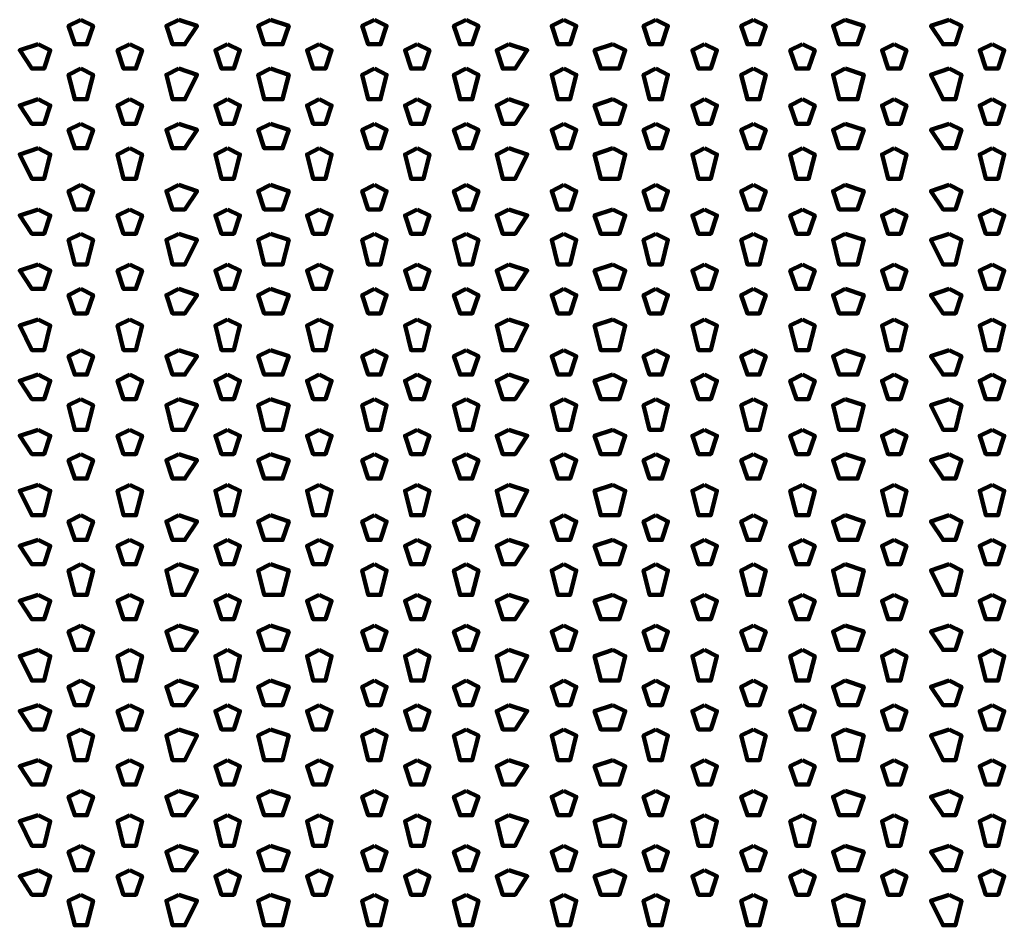
# Model space of a CAD drawing. Units: inches. Extents: x 19 to 315, y 29 to 411.
# Drawn here: x 112 to 123, y 58 to 68 of the extents above; entities that cross this region are included whole.
import ezdxf

# ---------------------------------------------------------------- set-up
doc = ezdxf.new("R2010")
doc.units = ezdxf.units.IN
doc.header["$MEASUREMENT"] = 0
doc.layers.add('P', color=250, linetype='CONTINUOUS', lineweight=100)

msp = doc.modelspace()

# ---------------------------------------------------------------- linework, layer by layer
at = {"layer": 'P', "color": 7, "linetype": 'Continuous', "true_color": 0xffffff}
for points in [[(112.733, 67.6), (112.6, 67.533), (112.667, 67.333), (112.8, 67.333), (112.867, 67.533), (112.733, 67.6)], [(113.8, 67.6), (113.667, 67.533), (113.733, 67.333), (113.867, 67.333), (114, 67.533), (113.8, 67.6)], [(114.8, 67.6), (114.667, 67.533), (114.733, 67.333), (114.933, 67.333), (115, 67.533), (114.8, 67.6)], [(115.933, 67.6), (115.8, 67.533), (115.867, 67.333), (116, 67.333), (116.067, 67.533), (115.933, 67.6)], [(116.933, 67.6), (116.8, 67.533), (116.867, 67.333), (117, 67.333), (117.067, 67.533), (116.933, 67.6)], [(118, 67.6), (117.867, 67.533), (117.933, 67.333), (118.067, 67.333), (118.133, 67.533), (118, 67.6)], [(119, 67.6), (118.867, 67.533), (118.933, 67.333), (119.067, 67.333), (119.133, 67.533), (119, 67.6)], [(120.067, 67.6), (119.933, 67.533), (120, 67.333), (120.133, 67.333), (120.2, 67.533), (120.067, 67.6)], [(121.067, 67.6), (120.933, 67.533), (121, 67.333), (121.2, 67.333), (121.267, 67.533), (121.067, 67.6)], [(122.2, 67.6), (122, 67.533), (122.133, 67.333), (122.267, 67.333), (122.333, 67.533), (122.2, 67.6)], [(112.267, 67.333), (112.067, 67.267), (112.2, 67.067), (112.333, 67.067), (112.4, 67.267), (112.267, 67.333)], [(113.267, 67.333), (113.133, 67.267), (113.2, 67.067), (113.333, 67.067), (113.4, 67.267), (113.267, 67.333)], [(114.333, 67.333), (114.2, 67.267), (114.267, 67.067), (114.4, 67.067), (114.467, 67.267), (114.333, 67.333)], [(115.333, 67.333), (115.2, 67.267), (115.267, 67.067), (115.4, 67.067), (115.467, 67.267), (115.333, 67.333)], [(116.4, 67.333), (116.267, 67.267), (116.333, 67.067), (116.467, 67.067), (116.533, 67.267), (116.4, 67.333)], [(117.4, 67.333), (117.267, 67.267), (117.333, 67.067), (117.467, 67.067), (117.6, 67.267), (117.4, 67.333)], [(118.533, 67.333), (118.333, 67.267), (118.4, 67.067), (118.6, 67.067), (118.667, 67.267), (118.533, 67.333)], [(119.533, 67.333), (119.4, 67.267), (119.467, 67.067), (119.6, 67.067), (119.667, 67.267), (119.533, 67.333)], [(120.6, 67.333), (120.467, 67.267), (120.533, 67.067), (120.667, 67.067), (120.733, 67.267), (120.6, 67.333)], [(121.6, 67.333), (121.467, 67.267), (121.533, 67.067), (121.667, 67.067), (121.733, 67.267), (121.6, 67.333)], [(122.667, 67.333), (122.533, 67.267), (122.6, 67.067), (122.733, 67.067), (122.8, 67.267), (122.667, 67.333)], [(112.733, 67.067), (112.6, 67), (112.667, 66.733), (112.8, 66.733), (112.867, 67), (112.733, 67.067)], [(113.8, 67.067), (113.667, 67), (113.733, 66.733), (113.867, 66.733), (114, 67), (113.8, 67.067)], [(114.8, 67.067), (114.667, 67), (114.733, 66.733), (114.933, 66.733), (115, 67), (114.8, 67.067)], [(115.933, 67.067), (115.8, 67), (115.867, 66.733), (116, 66.733), (116.067, 67), (115.933, 67.067)], [(116.933, 67.067), (116.8, 67), (116.867, 66.733), (117, 66.733), (117.067, 67), (116.933, 67.067)], [(118, 67.067), (117.867, 67), (117.933, 66.733), (118.067, 66.733), (118.133, 67), (118, 67.067)], [(119, 67.067), (118.867, 67), (118.933, 66.733), (119.067, 66.733), (119.133, 67), (119, 67.067)], [(120.067, 67.067), (119.933, 67), (120, 66.733), (120.133, 66.733), (120.2, 67), (120.067, 67.067)], [(121.067, 67.067), (120.933, 67), (121, 66.733), (121.2, 66.733), (121.267, 67), (121.067, 67.067)], [(122.2, 67.067), (122, 67), (122.133, 66.733), (122.267, 66.733), (122.333, 67), (122.2, 67.067)], [(112.267, 66.733), (112.067, 66.667), (112.2, 66.467), (112.333, 66.467), (112.4, 66.667), (112.267, 66.733)], [(113.267, 66.733), (113.133, 66.667), (113.2, 66.467), (113.333, 66.467), (113.4, 66.667), (113.267, 66.733)], [(114.333, 66.733), (114.2, 66.667), (114.267, 66.467), (114.4, 66.467), (114.467, 66.667), (114.333, 66.733)], [(115.333, 66.733), (115.2, 66.667), (115.267, 66.467), (115.4, 66.467), (115.467, 66.667), (115.333, 66.733)], [(116.4, 66.733), (116.267, 66.667), (116.333, 66.467), (116.467, 66.467), (116.533, 66.667), (116.4, 66.733)], [(117.4, 66.733), (117.267, 66.667), (117.333, 66.467), (117.467, 66.467), (117.6, 66.667), (117.4, 66.733)], [(118.533, 66.733), (118.333, 66.667), (118.4, 66.467), (118.6, 66.467), (118.667, 66.667), (118.533, 66.733)], [(119.533, 66.733), (119.4, 66.667), (119.467, 66.467), (119.6, 66.467), (119.667, 66.667), (119.533, 66.733)], [(120.6, 66.733), (120.467, 66.667), (120.533, 66.467), (120.667, 66.467), (120.733, 66.667), (120.6, 66.733)], [(121.6, 66.733), (121.467, 66.667), (121.533, 66.467), (121.667, 66.467), (121.733, 66.667), (121.6, 66.733)], [(122.667, 66.733), (122.533, 66.667), (122.6, 66.467), (122.733, 66.467), (122.8, 66.667), (122.667, 66.733)], [(112.733, 66.467), (112.6, 66.4), (112.667, 66.2), (112.8, 66.2), (112.867, 66.4), (112.733, 66.467)], [(113.8, 66.467), (113.667, 66.4), (113.733, 66.2), (113.867, 66.2), (114, 66.4), (113.8, 66.467)], [(114.8, 66.467), (114.667, 66.4), (114.733, 66.2), (114.933, 66.2), (115, 66.4), (114.8, 66.467)], [(115.933, 66.467), (115.8, 66.4), (115.867, 66.2), (116, 66.2), (116.067, 66.4), (115.933, 66.467)], [(116.933, 66.467), (116.8, 66.4), (116.867, 66.2), (117, 66.2), (117.067, 66.4), (116.933, 66.467)], [(118, 66.467), (117.867, 66.4), (117.933, 66.2), (118.067, 66.2), (118.133, 66.4), (118, 66.467)], [(119, 66.467), (118.867, 66.4), (118.933, 66.2), (119.067, 66.2), (119.133, 66.4), (119, 66.467)], [(120.067, 66.467), (119.933, 66.4), (120, 66.2), (120.133, 66.2), (120.2, 66.4), (120.067, 66.467)], [(121.067, 66.467), (120.933, 66.4), (121, 66.2), (121.2, 66.2), (121.267, 66.4), (121.067, 66.467)], [(122.2, 66.467), (122, 66.4), (122.133, 66.2), (122.267, 66.2), (122.333, 66.4), (122.2, 66.467)], [(112.267, 66.2), (112.067, 66.133), (112.2, 65.867), (112.333, 65.867), (112.4, 66.133), (112.267, 66.2)], [(113.267, 66.2), (113.133, 66.133), (113.2, 65.867), (113.333, 65.867), (113.4, 66.133), (113.267, 66.2)], [(114.333, 66.2), (114.2, 66.133), (114.267, 65.867), (114.4, 65.867), (114.467, 66.133), (114.333, 66.2)], [(115.333, 66.2), (115.2, 66.133), (115.267, 65.867), (115.4, 65.867), (115.467, 66.133), (115.333, 66.2)], [(116.4, 66.2), (116.267, 66.133), (116.333, 65.867), (116.467, 65.867), (116.533, 66.133), (116.4, 66.2)], [(117.4, 66.2), (117.267, 66.133), (117.333, 65.867), (117.467, 65.867), (117.6, 66.133), (117.4, 66.2)], [(118.533, 66.2), (118.333, 66.133), (118.4, 65.867), (118.6, 65.867), (118.667, 66.133), (118.533, 66.2)], [(119.533, 66.2), (119.4, 66.133), (119.467, 65.867), (119.6, 65.867), (119.667, 66.133), (119.533, 66.2)], [(120.6, 66.2), (120.467, 66.133), (120.533, 65.867), (120.667, 65.867), (120.733, 66.133), (120.6, 66.2)], [(121.6, 66.2), (121.467, 66.133), (121.533, 65.867), (121.667, 65.867), (121.733, 66.133), (121.6, 66.2)], [(122.667, 66.2), (122.533, 66.133), (122.6, 65.867), (122.733, 65.867), (122.8, 66.133), (122.667, 66.2)], [(112.733, 65.8), (112.6, 65.733), (112.667, 65.533), (112.8, 65.533), (112.867, 65.733), (112.733, 65.8)], [(113.8, 65.8), (113.667, 65.733), (113.733, 65.533), (113.867, 65.533), (114, 65.733), (113.8, 65.8)], [(114.8, 65.8), (114.667, 65.733), (114.733, 65.533), (114.933, 65.533), (115, 65.733), (114.8, 65.8)], [(115.933, 65.8), (115.8, 65.733), (115.867, 65.533), (116, 65.533), (116.067, 65.733), (115.933, 65.8)], [(116.933, 65.8), (116.8, 65.733), (116.867, 65.533), (117, 65.533), (117.067, 65.733), (116.933, 65.8)], [(118, 65.8), (117.867, 65.733), (117.933, 65.533), (118.067, 65.533), (118.133, 65.733), (118, 65.8)], [(119, 65.8), (118.867, 65.733), (118.933, 65.533), (119.067, 65.533), (119.133, 65.733), (119, 65.8)], [(120.067, 65.8), (119.933, 65.733), (120, 65.533), (120.133, 65.533), (120.2, 65.733), (120.067, 65.8)], [(121.067, 65.8), (120.933, 65.733), (121, 65.533), (121.2, 65.533), (121.267, 65.733), (121.067, 65.8)], [(122.2, 65.8), (122, 65.733), (122.133, 65.533), (122.267, 65.533), (122.333, 65.733), (122.2, 65.8)], [(112.267, 65.533), (112.067, 65.467), (112.2, 65.267), (112.333, 65.267), (112.4, 65.467), (112.267, 65.533)], [(113.267, 65.533), (113.133, 65.467), (113.2, 65.267), (113.333, 65.267), (113.4, 65.467), (113.267, 65.533)], [(114.333, 65.533), (114.2, 65.467), (114.267, 65.267), (114.4, 65.267), (114.467, 65.467), (114.333, 65.533)], [(115.333, 65.533), (115.2, 65.467), (115.267, 65.267), (115.4, 65.267), (115.467, 65.467), (115.333, 65.533)], [(116.4, 65.533), (116.267, 65.467), (116.333, 65.267), (116.467, 65.267), (116.533, 65.467), (116.4, 65.533)], [(117.4, 65.533), (117.267, 65.467), (117.333, 65.267), (117.467, 65.267), (117.6, 65.467), (117.4, 65.533)], [(118.533, 65.533), (118.333, 65.467), (118.4, 65.267), (118.6, 65.267), (118.667, 65.467), (118.533, 65.533)], [(119.533, 65.533), (119.4, 65.467), (119.467, 65.267), (119.6, 65.267), (119.667, 65.467), (119.533, 65.533)], [(120.6, 65.533), (120.467, 65.467), (120.533, 65.267), (120.667, 65.267), (120.733, 65.467), (120.6, 65.533)], [(121.6, 65.533), (121.467, 65.467), (121.533, 65.267), (121.667, 65.267), (121.733, 65.467), (121.6, 65.533)], [(122.667, 65.533), (122.533, 65.467), (122.6, 65.267), (122.733, 65.267), (122.8, 65.467), (122.667, 65.533)], [(112.733, 65.267), (112.6, 65.2), (112.667, 64.933), (112.8, 64.933), (112.867, 65.2), (112.733, 65.267)], [(113.8, 65.267), (113.667, 65.2), (113.733, 64.933), (113.867, 64.933), (114, 65.2), (113.8, 65.267)], [(114.8, 65.267), (114.667, 65.2), (114.733, 64.933), (114.933, 64.933), (115, 65.2), (114.8, 65.267)], [(115.933, 65.267), (115.8, 65.2), (115.867, 64.933), (116, 64.933), (116.067, 65.2), (115.933, 65.267)], [(116.933, 65.267), (116.8, 65.2), (116.867, 64.933), (117, 64.933), (117.067, 65.2), (116.933, 65.267)], [(118, 65.267), (117.867, 65.2), (117.933, 64.933), (118.067, 64.933), (118.133, 65.2), (118, 65.267)], [(119, 65.267), (118.867, 65.2), (118.933, 64.933), (119.067, 64.933), (119.133, 65.2), (119, 65.267)], [(120.067, 65.267), (119.933, 65.2), (120, 64.933), (120.133, 64.933), (120.2, 65.2), (120.067, 65.267)], [(121.067, 65.267), (120.933, 65.2), (121, 64.933), (121.2, 64.933), (121.267, 65.2), (121.067, 65.267)], [(122.2, 65.267), (122, 65.2), (122.133, 64.933), (122.267, 64.933), (122.333, 65.2), (122.2, 65.267)], [(112.267, 64.933), (112.067, 64.867), (112.2, 64.667), (112.333, 64.667), (112.4, 64.867), (112.267, 64.933)], [(113.267, 64.933), (113.133, 64.867), (113.2, 64.667), (113.333, 64.667), (113.4, 64.867), (113.267, 64.933)], [(114.333, 64.933), (114.2, 64.867), (114.267, 64.667), (114.4, 64.667), (114.467, 64.867), (114.333, 64.933)], [(115.333, 64.933), (115.2, 64.867), (115.267, 64.667), (115.4, 64.667), (115.467, 64.867), (115.333, 64.933)], [(116.4, 64.933), (116.267, 64.867), (116.333, 64.667), (116.467, 64.667), (116.533, 64.867), (116.4, 64.933)], [(117.4, 64.933), (117.267, 64.867), (117.333, 64.667), (117.467, 64.667), (117.6, 64.867), (117.4, 64.933)], [(118.533, 64.933), (118.333, 64.867), (118.4, 64.667), (118.6, 64.667), (118.667, 64.867), (118.533, 64.933)], [(119.533, 64.933), (119.4, 64.867), (119.467, 64.667), (119.6, 64.667), (119.667, 64.867), (119.533, 64.933)], [(120.6, 64.933), (120.467, 64.867), (120.533, 64.667), (120.667, 64.667), (120.733, 64.867), (120.6, 64.933)], [(121.6, 64.933), (121.467, 64.867), (121.533, 64.667), (121.667, 64.667), (121.733, 64.867), (121.6, 64.933)], [(122.667, 64.933), (122.533, 64.867), (122.6, 64.667), (122.733, 64.667), (122.8, 64.867), (122.667, 64.933)], [(112.733, 64.667), (112.6, 64.6), (112.667, 64.4), (112.8, 64.4), (112.867, 64.6), (112.733, 64.667)], [(113.8, 64.667), (113.667, 64.6), (113.733, 64.4), (113.867, 64.4), (114, 64.6), (113.8, 64.667)], [(114.8, 64.667), (114.667, 64.6), (114.733, 64.4), (114.933, 64.4), (115, 64.6), (114.8, 64.667)], [(115.933, 64.667), (115.8, 64.6), (115.867, 64.4), (116, 64.4), (116.067, 64.6), (115.933, 64.667)], [(116.933, 64.667), (116.8, 64.6), (116.867, 64.4), (117, 64.4), (117.067, 64.6), (116.933, 64.667)], [(118, 64.667), (117.867, 64.6), (117.933, 64.4), (118.067, 64.4), (118.133, 64.6), (118, 64.667)], [(119, 64.667), (118.867, 64.6), (118.933, 64.4), (119.067, 64.4), (119.133, 64.6), (119, 64.667)], [(120.067, 64.667), (119.933, 64.6), (120, 64.4), (120.133, 64.4), (120.2, 64.6), (120.067, 64.667)], [(121.067, 64.667), (120.933, 64.6), (121, 64.4), (121.2, 64.4), (121.267, 64.6), (121.067, 64.667)], [(122.2, 64.667), (122, 64.6), (122.133, 64.4), (122.267, 64.4), (122.333, 64.6), (122.2, 64.667)], [(112.267, 64.333), (112.067, 64.267), (112.2, 64), (112.333, 64), (112.4, 64.267), (112.267, 64.333)], [(113.267, 64.333), (113.133, 64.267), (113.2, 64), (113.333, 64), (113.4, 64.267), (113.267, 64.333)], [(114.333, 64.333), (114.2, 64.267), (114.267, 64), (114.4, 64), (114.467, 64.267), (114.333, 64.333)], [(115.333, 64.333), (115.2, 64.267), (115.267, 64), (115.4, 64), (115.467, 64.267), (115.333, 64.333)], [(116.4, 64.333), (116.267, 64.267), (116.333, 64), (116.467, 64), (116.533, 64.267), (116.4, 64.333)], [(117.4, 64.333), (117.267, 64.267), (117.333, 64), (117.467, 64), (117.6, 64.267), (117.4, 64.333)], [(118.533, 64.333), (118.333, 64.267), (118.4, 64), (118.6, 64), (118.667, 64.267), (118.533, 64.333)], [(119.533, 64.333), (119.4, 64.267), (119.467, 64), (119.6, 64), (119.667, 64.267), (119.533, 64.333)], [(120.6, 64.333), (120.467, 64.267), (120.533, 64), (120.667, 64), (120.733, 64.267), (120.6, 64.333)], [(121.6, 64.333), (121.467, 64.267), (121.533, 64), (121.667, 64), (121.733, 64.267), (121.6, 64.333)], [(122.667, 64.333), (122.533, 64.267), (122.6, 64), (122.733, 64), (122.8, 64.267), (122.667, 64.333)], [(112.733, 64), (112.6, 63.933), (112.667, 63.733), (112.8, 63.733), (112.867, 63.933), (112.733, 64)], [(113.8, 64), (113.667, 63.933), (113.733, 63.733), (113.867, 63.733), (114, 63.933), (113.8, 64)], [(114.8, 64), (114.667, 63.933), (114.733, 63.733), (114.933, 63.733), (115, 63.933), (114.8, 64)], [(115.933, 64), (115.8, 63.933), (115.867, 63.733), (116, 63.733), (116.067, 63.933), (115.933, 64)], [(116.933, 64), (116.8, 63.933), (116.867, 63.733), (117, 63.733), (117.067, 63.933), (116.933, 64)], [(118, 64), (117.867, 63.933), (117.933, 63.733), (118.067, 63.733), (118.133, 63.933), (118, 64)], [(119, 64), (118.867, 63.933), (118.933, 63.733), (119.067, 63.733), (119.133, 63.933), (119, 64)], [(120.067, 64), (119.933, 63.933), (120, 63.733), (120.133, 63.733), (120.2, 63.933), (120.067, 64)], [(121.067, 64), (120.933, 63.933), (121, 63.733), (121.2, 63.733), (121.267, 63.933), (121.067, 64)], [(122.2, 64), (122, 63.933), (122.133, 63.733), (122.267, 63.733), (122.333, 63.933), (122.2, 64)], [(112.267, 63.733), (112.067, 63.667), (112.2, 63.467), (112.333, 63.467), (112.4, 63.667), (112.267, 63.733)], [(113.267, 63.733), (113.133, 63.667), (113.2, 63.467), (113.333, 63.467), (113.4, 63.667), (113.267, 63.733)], [(114.333, 63.733), (114.2, 63.667), (114.267, 63.467), (114.4, 63.467), (114.467, 63.667), (114.333, 63.733)], [(115.333, 63.733), (115.2, 63.667), (115.267, 63.467), (115.4, 63.467), (115.467, 63.667), (115.333, 63.733)], [(116.4, 63.733), (116.267, 63.667), (116.333, 63.467), (116.467, 63.467), (116.533, 63.667), (116.4, 63.733)], [(117.4, 63.733), (117.267, 63.667), (117.333, 63.467), (117.467, 63.467), (117.6, 63.667), (117.4, 63.733)], [(118.533, 63.733), (118.333, 63.667), (118.4, 63.467), (118.6, 63.467), (118.667, 63.667), (118.533, 63.733)], [(119.533, 63.733), (119.4, 63.667), (119.467, 63.467), (119.6, 63.467), (119.667, 63.667), (119.533, 63.733)], [(120.6, 63.733), (120.467, 63.667), (120.533, 63.467), (120.667, 63.467), (120.733, 63.667), (120.6, 63.733)], [(121.6, 63.733), (121.467, 63.667), (121.533, 63.467), (121.667, 63.467), (121.733, 63.667), (121.6, 63.733)], [(122.667, 63.733), (122.533, 63.667), (122.6, 63.467), (122.733, 63.467), (122.8, 63.667), (122.667, 63.733)], [(112.733, 63.467), (112.6, 63.4), (112.667, 63.133), (112.8, 63.133), (112.867, 63.4), (112.733, 63.467)], [(113.8, 63.467), (113.667, 63.4), (113.733, 63.133), (113.867, 63.133), (114, 63.4), (113.8, 63.467)], [(114.8, 63.467), (114.667, 63.4), (114.733, 63.133), (114.933, 63.133), (115, 63.4), (114.8, 63.467)], [(115.933, 63.467), (115.8, 63.4), (115.867, 63.133), (116, 63.133), (116.067, 63.4), (115.933, 63.467)], [(116.933, 63.467), (116.8, 63.4), (116.867, 63.133), (117, 63.133), (117.067, 63.4), (116.933, 63.467)], [(118, 63.467), (117.867, 63.4), (117.933, 63.133), (118.067, 63.133), (118.133, 63.4), (118, 63.467)], [(119, 63.467), (118.867, 63.4), (118.933, 63.133), (119.067, 63.133), (119.133, 63.4), (119, 63.467)], [(120.067, 63.467), (119.933, 63.4), (120, 63.133), (120.133, 63.133), (120.2, 63.4), (120.067, 63.467)], [(121.067, 63.467), (120.933, 63.4), (121, 63.133), (121.2, 63.133), (121.267, 63.4), (121.067, 63.467)], [(122.2, 63.467), (122, 63.4), (122.133, 63.133), (122.267, 63.133), (122.333, 63.4), (122.2, 63.467)], [(112.267, 63.133), (112.067, 63.067), (112.2, 62.867), (112.333, 62.867), (112.4, 63.067), (112.267, 63.133)], [(113.267, 63.133), (113.133, 63.067), (113.2, 62.867), (113.333, 62.867), (113.4, 63.067), (113.267, 63.133)], [(114.333, 63.133), (114.2, 63.067), (114.267, 62.867), (114.4, 62.867), (114.467, 63.067), (114.333, 63.133)], [(115.333, 63.133), (115.2, 63.067), (115.267, 62.867), (115.4, 62.867), (115.467, 63.067), (115.333, 63.133)], [(116.4, 63.133), (116.267, 63.067), (116.333, 62.867), (116.467, 62.867), (116.533, 63.067), (116.4, 63.133)], [(117.4, 63.133), (117.267, 63.067), (117.333, 62.867), (117.467, 62.867), (117.6, 63.067), (117.4, 63.133)], [(118.533, 63.133), (118.333, 63.067), (118.4, 62.867), (118.6, 62.867), (118.667, 63.067), (118.533, 63.133)], [(119.533, 63.133), (119.4, 63.067), (119.467, 62.867), (119.6, 62.867), (119.667, 63.067), (119.533, 63.133)], [(120.6, 63.133), (120.467, 63.067), (120.533, 62.867), (120.667, 62.867), (120.733, 63.067), (120.6, 63.133)], [(121.6, 63.133), (121.467, 63.067), (121.533, 62.867), (121.667, 62.867), (121.733, 63.067), (121.6, 63.133)], [(122.667, 63.133), (122.533, 63.067), (122.6, 62.867), (122.733, 62.867), (122.8, 63.067), (122.667, 63.133)], [(112.733, 62.867), (112.6, 62.8), (112.667, 62.6), (112.8, 62.6), (112.867, 62.8), (112.733, 62.867)], [(113.8, 62.867), (113.667, 62.8), (113.733, 62.6), (113.867, 62.6), (114, 62.8), (113.8, 62.867)], [(114.8, 62.867), (114.667, 62.8), (114.733, 62.6), (114.933, 62.6), (115, 62.8), (114.8, 62.867)], [(115.933, 62.867), (115.8, 62.8), (115.867, 62.6), (116, 62.6), (116.067, 62.8), (115.933, 62.867)], [(116.933, 62.867), (116.8, 62.8), (116.867, 62.6), (117, 62.6), (117.067, 62.8), (116.933, 62.867)], [(118, 62.867), (117.867, 62.8), (117.933, 62.6), (118.067, 62.6), (118.133, 62.8), (118, 62.867)], [(119, 62.867), (118.867, 62.8), (118.933, 62.6), (119.067, 62.6), (119.133, 62.8), (119, 62.867)], [(120.067, 62.867), (119.933, 62.8), (120, 62.6), (120.133, 62.6), (120.2, 62.8), (120.067, 62.867)], [(121.067, 62.867), (120.933, 62.8), (121, 62.6), (121.2, 62.6), (121.267, 62.8), (121.067, 62.867)], [(122.2, 62.867), (122, 62.8), (122.133, 62.6), (122.267, 62.6), (122.333, 62.8), (122.2, 62.867)], [(112.267, 62.533), (112.067, 62.467), (112.2, 62.2), (112.333, 62.2), (112.4, 62.467), (112.267, 62.533)], [(113.267, 62.533), (113.133, 62.467), (113.2, 62.2), (113.333, 62.2), (113.4, 62.467), (113.267, 62.533)], [(114.333, 62.533), (114.2, 62.467), (114.267, 62.2), (114.4, 62.2), (114.467, 62.467), (114.333, 62.533)], [(115.333, 62.533), (115.2, 62.467), (115.267, 62.2), (115.4, 62.2), (115.467, 62.467), (115.333, 62.533)], [(116.4, 62.533), (116.267, 62.467), (116.333, 62.2), (116.467, 62.2), (116.533, 62.467), (116.4, 62.533)], [(117.4, 62.533), (117.267, 62.467), (117.333, 62.2), (117.467, 62.2), (117.6, 62.467), (117.4, 62.533)], [(118.533, 62.533), (118.333, 62.467), (118.4, 62.2), (118.6, 62.2), (118.667, 62.467), (118.533, 62.533)], [(119.533, 62.533), (119.4, 62.467), (119.467, 62.2), (119.6, 62.2), (119.667, 62.467), (119.533, 62.533)], [(120.6, 62.533), (120.467, 62.467), (120.533, 62.2), (120.667, 62.2), (120.733, 62.467), (120.6, 62.533)], [(121.6, 62.533), (121.467, 62.467), (121.533, 62.2), (121.667, 62.2), (121.733, 62.467), (121.6, 62.533)], [(122.667, 62.533), (122.533, 62.467), (122.6, 62.2), (122.733, 62.2), (122.8, 62.467), (122.667, 62.533)], [(112.733, 62.2), (112.6, 62.133), (112.667, 61.933), (112.8, 61.933), (112.867, 62.133), (112.733, 62.2)], [(113.8, 62.2), (113.667, 62.133), (113.733, 61.933), (113.867, 61.933), (114, 62.133), (113.8, 62.2)], [(114.8, 62.2), (114.667, 62.133), (114.733, 61.933), (114.933, 61.933), (115, 62.133), (114.8, 62.2)], [(115.933, 62.2), (115.8, 62.133), (115.867, 61.933), (116, 61.933), (116.067, 62.133), (115.933, 62.2)], [(116.933, 62.2), (116.8, 62.133), (116.867, 61.933), (117, 61.933), (117.067, 62.133), (116.933, 62.2)], [(118, 62.2), (117.867, 62.133), (117.933, 61.933), (118.067, 61.933), (118.133, 62.133), (118, 62.2)], [(119, 62.2), (118.867, 62.133), (118.933, 61.933), (119.067, 61.933), (119.133, 62.133), (119, 62.2)], [(120.067, 62.2), (119.933, 62.133), (120, 61.933), (120.133, 61.933), (120.2, 62.133), (120.067, 62.2)], [(121.067, 62.2), (120.933, 62.133), (121, 61.933), (121.2, 61.933), (121.267, 62.133), (121.067, 62.2)], [(122.2, 62.2), (122, 62.133), (122.133, 61.933), (122.267, 61.933), (122.333, 62.133), (122.2, 62.2)], [(112.267, 61.933), (112.067, 61.867), (112.2, 61.667), (112.333, 61.667), (112.4, 61.867), (112.267, 61.933)], [(113.267, 61.933), (113.133, 61.867), (113.2, 61.667), (113.333, 61.667), (113.4, 61.867), (113.267, 61.933)], [(114.333, 61.933), (114.2, 61.867), (114.267, 61.667), (114.4, 61.667), (114.467, 61.867), (114.333, 61.933)], [(115.333, 61.933), (115.2, 61.867), (115.267, 61.667), (115.4, 61.667), (115.467, 61.867), (115.333, 61.933)], [(116.4, 61.933), (116.267, 61.867), (116.333, 61.667), (116.467, 61.667), (116.533, 61.867), (116.4, 61.933)], [(117.4, 61.933), (117.267, 61.867), (117.333, 61.667), (117.467, 61.667), (117.6, 61.867), (117.4, 61.933)], [(118.533, 61.933), (118.333, 61.867), (118.4, 61.667), (118.6, 61.667), (118.667, 61.867), (118.533, 61.933)], [(119.533, 61.933), (119.4, 61.867), (119.467, 61.667), (119.6, 61.667), (119.667, 61.867), (119.533, 61.933)], [(120.6, 61.933), (120.467, 61.867), (120.533, 61.667), (120.667, 61.667), (120.733, 61.867), (120.6, 61.933)], [(121.6, 61.933), (121.467, 61.867), (121.533, 61.667), (121.667, 61.667), (121.733, 61.867), (121.6, 61.933)], [(122.667, 61.933), (122.533, 61.867), (122.6, 61.667), (122.733, 61.667), (122.8, 61.867), (122.667, 61.933)], [(112.733, 61.667), (112.6, 61.6), (112.667, 61.333), (112.8, 61.333), (112.867, 61.6), (112.733, 61.667)], [(113.8, 61.667), (113.667, 61.6), (113.733, 61.333), (113.867, 61.333), (114, 61.6), (113.8, 61.667)], [(114.8, 61.667), (114.667, 61.6), (114.733, 61.333), (114.933, 61.333), (115, 61.6), (114.8, 61.667)], [(115.933, 61.667), (115.8, 61.6), (115.867, 61.333), (116, 61.333), (116.067, 61.6), (115.933, 61.667)], [(116.933, 61.667), (116.8, 61.6), (116.867, 61.333), (117, 61.333), (117.067, 61.6), (116.933, 61.667)], [(118, 61.667), (117.867, 61.6), (117.933, 61.333), (118.067, 61.333), (118.133, 61.6), (118, 61.667)], [(119, 61.667), (118.867, 61.6), (118.933, 61.333), (119.067, 61.333), (119.133, 61.6), (119, 61.667)], [(120.067, 61.667), (119.933, 61.6), (120, 61.333), (120.133, 61.333), (120.2, 61.6), (120.067, 61.667)], [(121.067, 61.667), (120.933, 61.6), (121, 61.333), (121.2, 61.333), (121.267, 61.6), (121.067, 61.667)], [(122.2, 61.667), (122, 61.6), (122.133, 61.333), (122.267, 61.333), (122.333, 61.6), (122.2, 61.667)], [(112.267, 61.333), (112.067, 61.267), (112.2, 61.067), (112.333, 61.067), (112.4, 61.267), (112.267, 61.333)], [(113.267, 61.333), (113.133, 61.267), (113.2, 61.067), (113.333, 61.067), (113.4, 61.267), (113.267, 61.333)], [(114.333, 61.333), (114.2, 61.267), (114.267, 61.067), (114.4, 61.067), (114.467, 61.267), (114.333, 61.333)], [(115.333, 61.333), (115.2, 61.267), (115.267, 61.067), (115.4, 61.067), (115.467, 61.267), (115.333, 61.333)], [(116.4, 61.333), (116.267, 61.267), (116.333, 61.067), (116.467, 61.067), (116.533, 61.267), (116.4, 61.333)], [(117.4, 61.333), (117.267, 61.267), (117.333, 61.067), (117.467, 61.067), (117.6, 61.267), (117.4, 61.333)], [(118.533, 61.333), (118.333, 61.267), (118.4, 61.067), (118.6, 61.067), (118.667, 61.267), (118.533, 61.333)], [(119.533, 61.333), (119.4, 61.267), (119.467, 61.067), (119.6, 61.067), (119.667, 61.267), (119.533, 61.333)], [(120.6, 61.333), (120.467, 61.267), (120.533, 61.067), (120.667, 61.067), (120.733, 61.267), (120.6, 61.333)], [(121.6, 61.333), (121.467, 61.267), (121.533, 61.067), (121.667, 61.067), (121.733, 61.267), (121.6, 61.333)], [(122.667, 61.333), (122.533, 61.267), (122.6, 61.067), (122.733, 61.067), (122.8, 61.267), (122.667, 61.333)], [(112.733, 61), (112.6, 60.933), (112.667, 60.733), (112.8, 60.733), (112.867, 60.933), (112.733, 61)], [(113.8, 61), (113.667, 60.933), (113.733, 60.733), (113.867, 60.733), (114, 60.933), (113.8, 61)], [(114.8, 61), (114.667, 60.933), (114.733, 60.733), (114.933, 60.733), (115, 60.933), (114.8, 61)], [(115.933, 61), (115.8, 60.933), (115.867, 60.733), (116, 60.733), (116.067, 60.933), (115.933, 61)], [(116.933, 61), (116.8, 60.933), (116.867, 60.733), (117, 60.733), (117.067, 60.933), (116.933, 61)], [(118, 61), (117.867, 60.933), (117.933, 60.733), (118.067, 60.733), (118.133, 60.933), (118, 61)], [(119, 61), (118.867, 60.933), (118.933, 60.733), (119.067, 60.733), (119.133, 60.933), (119, 61)], [(120.067, 61), (119.933, 60.933), (120, 60.733), (120.133, 60.733), (120.2, 60.933), (120.067, 61)], [(121.067, 61), (120.933, 60.933), (121, 60.733), (121.2, 60.733), (121.267, 60.933), (121.067, 61)], [(122.2, 61), (122, 60.933), (122.133, 60.733), (122.267, 60.733), (122.333, 60.933), (122.2, 61)], [(112.267, 60.733), (112.067, 60.667), (112.2, 60.4), (112.333, 60.4), (112.4, 60.667), (112.267, 60.733)], [(113.267, 60.733), (113.133, 60.667), (113.2, 60.4), (113.333, 60.4), (113.4, 60.667), (113.267, 60.733)], [(114.333, 60.733), (114.2, 60.667), (114.267, 60.4), (114.4, 60.4), (114.467, 60.667), (114.333, 60.733)], [(115.333, 60.733), (115.2, 60.667), (115.267, 60.4), (115.4, 60.4), (115.467, 60.667), (115.333, 60.733)], [(116.4, 60.733), (116.267, 60.667), (116.333, 60.4), (116.467, 60.4), (116.533, 60.667), (116.4, 60.733)], [(117.4, 60.733), (117.267, 60.667), (117.333, 60.4), (117.467, 60.4), (117.6, 60.667), (117.4, 60.733)], [(118.533, 60.733), (118.333, 60.667), (118.4, 60.4), (118.6, 60.4), (118.667, 60.667), (118.533, 60.733)], [(119.533, 60.733), (119.4, 60.667), (119.467, 60.4), (119.6, 60.4), (119.667, 60.667), (119.533, 60.733)], [(120.6, 60.733), (120.467, 60.667), (120.533, 60.4), (120.667, 60.4), (120.733, 60.667), (120.6, 60.733)], [(121.6, 60.733), (121.467, 60.667), (121.533, 60.4), (121.667, 60.4), (121.733, 60.667), (121.6, 60.733)], [(122.667, 60.733), (122.533, 60.667), (122.6, 60.4), (122.733, 60.4), (122.8, 60.667), (122.667, 60.733)], [(112.733, 60.4), (112.6, 60.333), (112.667, 60.133), (112.8, 60.133), (112.867, 60.333), (112.733, 60.4)], [(113.8, 60.4), (113.667, 60.333), (113.733, 60.133), (113.867, 60.133), (114, 60.333), (113.8, 60.4)], [(114.8, 60.4), (114.667, 60.333), (114.733, 60.133), (114.933, 60.133), (115, 60.333), (114.8, 60.4)], [(115.933, 60.4), (115.8, 60.333), (115.867, 60.133), (116, 60.133), (116.067, 60.333), (115.933, 60.4)], [(116.933, 60.4), (116.8, 60.333), (116.867, 60.133), (117, 60.133), (117.067, 60.333), (116.933, 60.4)], [(118, 60.4), (117.867, 60.333), (117.933, 60.133), (118.067, 60.133), (118.133, 60.333), (118, 60.4)], [(119, 60.4), (118.867, 60.333), (118.933, 60.133), (119.067, 60.133), (119.133, 60.333), (119, 60.4)], [(120.067, 60.4), (119.933, 60.333), (120, 60.133), (120.133, 60.133), (120.2, 60.333), (120.067, 60.4)], [(121.067, 60.4), (120.933, 60.333), (121, 60.133), (121.2, 60.133), (121.267, 60.333), (121.067, 60.4)], [(122.2, 60.4), (122, 60.333), (122.133, 60.133), (122.267, 60.133), (122.333, 60.333), (122.2, 60.4)], [(112.267, 60.133), (112.067, 60.067), (112.2, 59.867), (112.333, 59.867), (112.4, 60.067), (112.267, 60.133)], [(113.267, 60.133), (113.133, 60.067), (113.2, 59.867), (113.333, 59.867), (113.4, 60.067), (113.267, 60.133)], [(114.333, 60.133), (114.2, 60.067), (114.267, 59.867), (114.4, 59.867), (114.467, 60.067), (114.333, 60.133)], [(115.333, 60.133), (115.2, 60.067), (115.267, 59.867), (115.4, 59.867), (115.467, 60.067), (115.333, 60.133)], [(116.4, 60.133), (116.267, 60.067), (116.333, 59.867), (116.467, 59.867), (116.533, 60.067), (116.4, 60.133)], [(117.4, 60.133), (117.267, 60.067), (117.333, 59.867), (117.467, 59.867), (117.6, 60.067), (117.4, 60.133)], [(118.533, 60.133), (118.333, 60.067), (118.4, 59.867), (118.6, 59.867), (118.667, 60.067), (118.533, 60.133)], [(119.533, 60.133), (119.4, 60.067), (119.467, 59.867), (119.6, 59.867), (119.667, 60.067), (119.533, 60.133)], [(120.6, 60.133), (120.467, 60.067), (120.533, 59.867), (120.667, 59.867), (120.733, 60.067), (120.6, 60.133)], [(121.6, 60.133), (121.467, 60.067), (121.533, 59.867), (121.667, 59.867), (121.733, 60.067), (121.6, 60.133)], [(122.667, 60.133), (122.533, 60.067), (122.6, 59.867), (122.733, 59.867), (122.8, 60.067), (122.667, 60.133)], [(112.733, 59.867), (112.6, 59.8), (112.667, 59.533), (112.8, 59.533), (112.867, 59.8), (112.733, 59.867)], [(113.8, 59.867), (113.667, 59.8), (113.733, 59.533), (113.867, 59.533), (114, 59.8), (113.8, 59.867)], [(114.8, 59.867), (114.667, 59.8), (114.733, 59.533), (114.933, 59.533), (115, 59.8), (114.8, 59.867)], [(115.933, 59.867), (115.8, 59.8), (115.867, 59.533), (116, 59.533), (116.067, 59.8), (115.933, 59.867)], [(116.933, 59.867), (116.8, 59.8), (116.867, 59.533), (117, 59.533), (117.067, 59.8), (116.933, 59.867)], [(118, 59.867), (117.867, 59.8), (117.933, 59.533), (118.067, 59.533), (118.133, 59.8), (118, 59.867)], [(119, 59.867), (118.867, 59.8), (118.933, 59.533), (119.067, 59.533), (119.133, 59.8), (119, 59.867)], [(120.067, 59.867), (119.933, 59.8), (120, 59.533), (120.133, 59.533), (120.2, 59.8), (120.067, 59.867)], [(121.067, 59.867), (120.933, 59.8), (121, 59.533), (121.2, 59.533), (121.267, 59.8), (121.067, 59.867)], [(122.2, 59.867), (122, 59.8), (122.133, 59.533), (122.267, 59.533), (122.333, 59.8), (122.2, 59.867)], [(112.267, 59.533), (112.067, 59.467), (112.2, 59.267), (112.333, 59.267), (112.4, 59.467), (112.267, 59.533)], [(113.267, 59.533), (113.133, 59.467), (113.2, 59.267), (113.333, 59.267), (113.4, 59.467), (113.267, 59.533)], [(114.333, 59.533), (114.2, 59.467), (114.267, 59.267), (114.4, 59.267), (114.467, 59.467), (114.333, 59.533)], [(115.333, 59.533), (115.2, 59.467), (115.267, 59.267), (115.4, 59.267), (115.467, 59.467), (115.333, 59.533)], [(116.4, 59.533), (116.267, 59.467), (116.333, 59.267), (116.467, 59.267), (116.533, 59.467), (116.4, 59.533)], [(117.4, 59.533), (117.267, 59.467), (117.333, 59.267), (117.467, 59.267), (117.6, 59.467), (117.4, 59.533)], [(118.533, 59.533), (118.333, 59.467), (118.4, 59.267), (118.6, 59.267), (118.667, 59.467), (118.533, 59.533)], [(119.533, 59.533), (119.4, 59.467), (119.467, 59.267), (119.6, 59.267), (119.667, 59.467), (119.533, 59.533)], [(120.6, 59.533), (120.467, 59.467), (120.533, 59.267), (120.667, 59.267), (120.733, 59.467), (120.6, 59.533)], [(121.6, 59.533), (121.467, 59.467), (121.533, 59.267), (121.667, 59.267), (121.733, 59.467), (121.6, 59.533)], [(122.667, 59.533), (122.533, 59.467), (122.6, 59.267), (122.733, 59.267), (122.8, 59.467), (122.667, 59.533)], [(112.733, 59.2), (112.6, 59.133), (112.667, 58.933), (112.8, 58.933), (112.867, 59.133), (112.733, 59.2)], [(113.8, 59.2), (113.667, 59.133), (113.733, 58.933), (113.867, 58.933), (114, 59.133), (113.8, 59.2)], [(114.8, 59.2), (114.667, 59.133), (114.733, 58.933), (114.933, 58.933), (115, 59.133), (114.8, 59.2)], [(115.933, 59.2), (115.8, 59.133), (115.867, 58.933), (116, 58.933), (116.067, 59.133), (115.933, 59.2)], [(116.933, 59.2), (116.8, 59.133), (116.867, 58.933), (117, 58.933), (117.067, 59.133), (116.933, 59.2)], [(118, 59.2), (117.867, 59.133), (117.933, 58.933), (118.067, 58.933), (118.133, 59.133), (118, 59.2)], [(119, 59.2), (118.867, 59.133), (118.933, 58.933), (119.067, 58.933), (119.133, 59.133), (119, 59.2)], [(120.067, 59.2), (119.933, 59.133), (120, 58.933), (120.133, 58.933), (120.2, 59.133), (120.067, 59.2)], [(121.067, 59.2), (120.933, 59.133), (121, 58.933), (121.2, 58.933), (121.267, 59.133), (121.067, 59.2)], [(122.2, 59.2), (122, 59.133), (122.133, 58.933), (122.267, 58.933), (122.333, 59.133), (122.2, 59.2)], [(112.267, 58.933), (112.067, 58.867), (112.2, 58.6), (112.333, 58.6), (112.4, 58.867), (112.267, 58.933)], [(113.267, 58.933), (113.133, 58.867), (113.2, 58.6), (113.333, 58.6), (113.4, 58.867), (113.267, 58.933)], [(114.333, 58.933), (114.2, 58.867), (114.267, 58.6), (114.4, 58.6), (114.467, 58.867), (114.333, 58.933)], [(115.333, 58.933), (115.2, 58.867), (115.267, 58.6), (115.4, 58.6), (115.467, 58.867), (115.333, 58.933)], [(116.4, 58.933), (116.267, 58.867), (116.333, 58.6), (116.467, 58.6), (116.533, 58.867), (116.4, 58.933)], [(117.4, 58.933), (117.267, 58.867), (117.333, 58.6), (117.467, 58.6), (117.6, 58.867), (117.4, 58.933)], [(118.533, 58.933), (118.333, 58.867), (118.4, 58.6), (118.6, 58.6), (118.667, 58.867), (118.533, 58.933)], [(119.533, 58.933), (119.4, 58.867), (119.467, 58.6), (119.6, 58.6), (119.667, 58.867), (119.533, 58.933)], [(120.6, 58.933), (120.467, 58.867), (120.533, 58.6), (120.667, 58.6), (120.733, 58.867), (120.6, 58.933)], [(121.6, 58.933), (121.467, 58.867), (121.533, 58.6), (121.667, 58.6), (121.733, 58.867), (121.6, 58.933)], [(122.667, 58.933), (122.533, 58.867), (122.6, 58.6), (122.733, 58.6), (122.8, 58.867), (122.667, 58.933)], [(112.733, 58.6), (112.6, 58.533), (112.667, 58.333), (112.8, 58.333), (112.867, 58.533), (112.733, 58.6)], [(113.8, 58.6), (113.667, 58.533), (113.733, 58.333), (113.867, 58.333), (114, 58.533), (113.8, 58.6)], [(114.8, 58.6), (114.667, 58.533), (114.733, 58.333), (114.933, 58.333), (115, 58.533), (114.8, 58.6)], [(115.933, 58.6), (115.8, 58.533), (115.867, 58.333), (116, 58.333), (116.067, 58.533), (115.933, 58.6)], [(116.933, 58.6), (116.8, 58.533), (116.867, 58.333), (117, 58.333), (117.067, 58.533), (116.933, 58.6)], [(118, 58.6), (117.867, 58.533), (117.933, 58.333), (118.067, 58.333), (118.133, 58.533), (118, 58.6)], [(119, 58.6), (118.867, 58.533), (118.933, 58.333), (119.067, 58.333), (119.133, 58.533), (119, 58.6)], [(120.067, 58.6), (119.933, 58.533), (120, 58.333), (120.133, 58.333), (120.2, 58.533), (120.067, 58.6)], [(121.067, 58.6), (120.933, 58.533), (121, 58.333), (121.2, 58.333), (121.267, 58.533), (121.067, 58.6)], [(122.2, 58.6), (122, 58.533), (122.133, 58.333), (122.267, 58.333), (122.333, 58.533), (122.2, 58.6)], [(112.267, 58.333), (112.067, 58.267), (112.2, 58.067), (112.333, 58.067), (112.4, 58.267), (112.267, 58.333)], [(113.267, 58.333), (113.133, 58.267), (113.2, 58.067), (113.333, 58.067), (113.4, 58.267), (113.267, 58.333)], [(114.333, 58.333), (114.2, 58.267), (114.267, 58.067), (114.4, 58.067), (114.467, 58.267), (114.333, 58.333)], [(115.333, 58.333), (115.2, 58.267), (115.267, 58.067), (115.4, 58.067), (115.467, 58.267), (115.333, 58.333)], [(116.4, 58.333), (116.267, 58.267), (116.333, 58.067), (116.467, 58.067), (116.533, 58.267), (116.4, 58.333)], [(117.4, 58.333), (117.267, 58.267), (117.333, 58.067), (117.467, 58.067), (117.6, 58.267), (117.4, 58.333)], [(118.533, 58.333), (118.333, 58.267), (118.4, 58.067), (118.6, 58.067), (118.667, 58.267), (118.533, 58.333)], [(119.533, 58.333), (119.4, 58.267), (119.467, 58.067), (119.6, 58.067), (119.667, 58.267), (119.533, 58.333)], [(120.6, 58.333), (120.467, 58.267), (120.533, 58.067), (120.667, 58.067), (120.733, 58.267), (120.6, 58.333)], [(121.6, 58.333), (121.467, 58.267), (121.533, 58.067), (121.667, 58.067), (121.733, 58.267), (121.6, 58.333)], [(122.667, 58.333), (122.533, 58.267), (122.6, 58.067), (122.733, 58.067), (122.8, 58.267), (122.667, 58.333)], [(112.733, 58.067), (112.6, 58), (112.667, 57.733), (112.8, 57.733), (112.867, 58), (112.733, 58.067)], [(113.8, 58.067), (113.667, 58), (113.733, 57.733), (113.867, 57.733), (114, 58), (113.8, 58.067)], [(114.8, 58.067), (114.667, 58), (114.733, 57.733), (114.933, 57.733), (115, 58), (114.8, 58.067)], [(115.933, 58.067), (115.8, 58), (115.867, 57.733), (116, 57.733), (116.067, 58), (115.933, 58.067)], [(116.933, 58.067), (116.8, 58), (116.867, 57.733), (117, 57.733), (117.067, 58), (116.933, 58.067)], [(118, 58.067), (117.867, 58), (117.933, 57.733), (118.067, 57.733), (118.133, 58), (118, 58.067)], [(119, 58.067), (118.867, 58), (118.933, 57.733), (119.067, 57.733), (119.133, 58), (119, 58.067)], [(120.067, 58.067), (119.933, 58), (120, 57.733), (120.133, 57.733), (120.2, 58), (120.067, 58.067)], [(121.067, 58.067), (120.933, 58), (121, 57.733), (121.2, 57.733), (121.267, 58), (121.067, 58.067)], [(122.2, 58.067), (122, 58), (122.133, 57.733), (122.267, 57.733), (122.333, 58), (122.2, 58.067)]]:
    msp.add_lwpolyline(points, dxfattribs=at)

doc.saveas('drawing.dxf')
